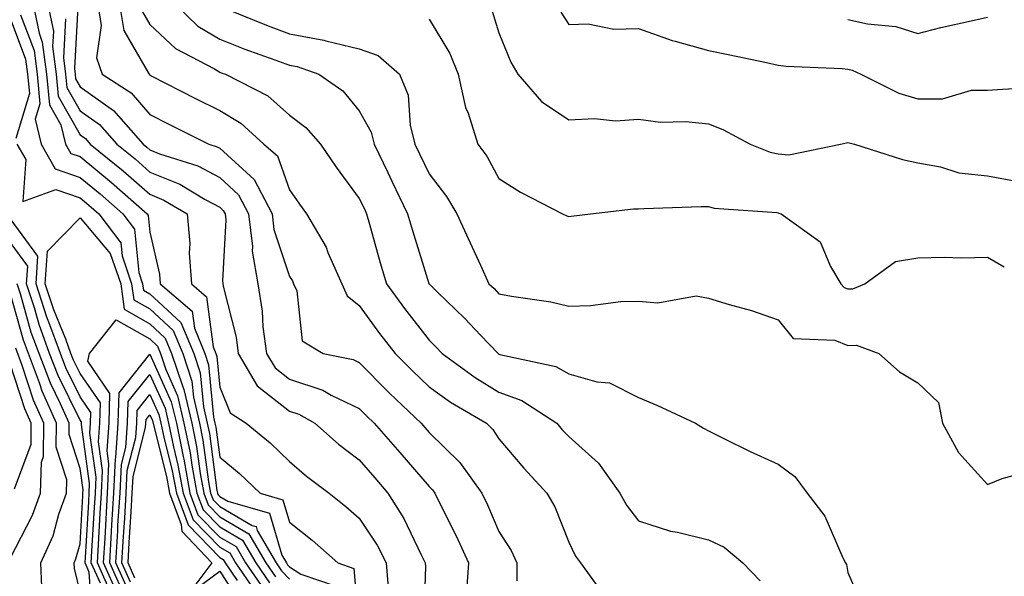
# Model space of a CAD drawing. Units: inches. Extents: x 1031843 to 1034483, y 7221338 to 7223978.
# Drawn here: x 1033329 to 1033470, y 7221840 to 7221920 of the extents above; entities that cross this region are included whole.
import ezdxf

# ---------------------------------------------------------------- set-up
doc = ezdxf.new("R2010")
doc.units = ezdxf.units.IN
doc.header["$MEASUREMENT"] = 0
doc.layers.add('Contour_10317221', color=7, linetype='Continuous', true_color=0x3a7ffb)

msp = doc.modelspace()

# ---------------------------------------------------------------- linework, layer by layer
at = {"layer": 'Contour_10317221'}
for points in [[(1033331.33, 7221921.92, 2926), (1033332.17, 7221917.8, 2926), (1033332.64, 7221916.51, 2926), (1033333.25, 7221911.92, 2926), (1033333.66, 7221907.53, 2926), (1033335.28, 7221904.69, 2926), (1033335.94, 7221901.92, 2926), (1033336.7, 7221900.57, 2926), (1033338.05, 7221900.12, 2926), (1033342.56, 7221896.43, 2926), (1033347.64, 7221891.92, 2926), (1033347.82, 7221891.69, 2926), (1033348.05, 7221889.32, 2926), (1033349.44, 7221883.31, 2926), (1033349.53, 7221881.92, 2926), (1033354.1, 7221877.97, 2926), (1033354.42, 7221875.55, 2926), (1033355.92, 7221871.92, 2926), (1033356.45, 7221870.32, 2926), (1033357.15, 7221862.82, 2926), (1033357.35, 7221861.92, 2926), (1033357.48, 7221861.35, 2926), (1033358.05, 7221857.08, 2926), (1033360.88, 7221854.75, 2926), (1033363.83, 7221851.92, 2926), (1033367.11, 7221850.98, 2926), (1033368.05, 7221847.76, 2926), (1033371.29, 7221845.16, 2926), (1033374.96, 7221841.92, 2926), (1033377.27, 7221841.14, 2926), (1033378.05, 7221832.12, 2926)], [(1033333.44, 7221921.92, 2927), (1033334.22, 7221918.09, 2927), (1033334.09, 7221915.88, 2927), (1033334.61, 7221911.92, 2927), (1033334.91, 7221908.78, 2927), (1033338.05, 7221903.25, 2927), (1033338.83, 7221902.7, 2927), (1033339.51, 7221901.92, 2927), (1033344.22, 7221898.09, 2927), (1033348.05, 7221894.73, 2927), (1033350.04, 7221893.91, 2927), (1033353.38, 7221891.92, 2927), (1033353.79, 7221887.66, 2927), (1033353.69, 7221886.28, 2927), (1033354.01, 7221881.92, 2927), (1033356.17, 7221880.05, 2927), (1033357.11, 7221872.86, 2927), (1033357.5, 7221871.92, 2927), (1033357.64, 7221871.51, 2927), (1033358.05, 7221867.1, 2927), (1033359.57, 7221863.44, 2927), (1033361.84, 7221861.92, 2927), (1033365.26, 7221859.13, 2927), (1033368.05, 7221856.47, 2927), (1033370.47, 7221854.34, 2927), (1033373.73, 7221851.92, 2927), (1033376.14, 7221850.01, 2927), (1033378.05, 7221848.33, 2927), (1033380.59, 7221844.46, 2927), (1033381.92, 7221841.92, 2927), (1033382.21, 7221837.76, 2927)], [(1033337.72, 7221921.59, 2929), (1033337.23, 7221912.74, 2929), (1033337.33, 7221911.92, 2929), (1033337.39, 7221911.26, 2929), (1033338.05, 7221910.12, 2929), (1033342.84, 7221906.71, 2929), (1033347.07, 7221901.92, 2929), (1033347.62, 7221901.49, 2929), (1033348.05, 7221901.1, 2929), (1033349.44, 7221900.53, 2929), (1033354.92, 7221898.8, 2929), (1033358.05, 7221897.12, 2929), (1033360.76, 7221894.63, 2929), (1033362.19, 7221891.92, 2929), (1033362.74, 7221887.23, 2929), (1033362.7, 7221886.57, 2929), (1033363.5, 7221881.92, 2929), (1033364.14, 7221878.01, 2929), (1033364.24, 7221875.73, 2929), (1033364.75, 7221871.92, 2929), (1033365.98, 7221869.85, 2929), (1033368.05, 7221868.23, 2929), (1033372.8, 7221866.67, 2929), (1033374.01, 7221865.96, 2929), (1033378.05, 7221864.03, 2929), (1033379.1, 7221862.97, 2929), (1033380.2, 7221861.92, 2929), (1033383.85, 7221857.72, 2929), (1033388.05, 7221852.86, 2929), (1033388.52, 7221852.39, 2929), (1033388.85, 7221851.92, 2929), (1033389.63, 7221850.34, 2929), (1033391.92, 7221845.79, 2929), (1033393.67, 7221841.92, 2929), (1033393.36, 7221837.23, 2929)], [(1033340.59, 7221921.92, 2930), (1033341.08, 7221918.89, 2930), (1033340.41, 7221914.28, 2930), (1033341.23, 7221911.92, 2930), (1033345.39, 7221909.26, 2930), (1033348.05, 7221906.14, 2930), (1033350.84, 7221904.71, 2930), (1033356.49, 7221901.92, 2930), (1033357.68, 7221901.55, 2930), (1033358.05, 7221901.33, 2930), (1033362.97, 7221896.84, 2930), (1033365.55, 7221891.92, 2930), (1033365.82, 7221889.69, 2930), (1033368.05, 7221882.96, 2930), (1033368.46, 7221882.33, 2930), (1033368.64, 7221881.92, 2930), (1033369.09, 7221880.88, 2930), (1033369.87, 7221873.74, 2930), (1033372.87, 7221871.92, 2930), (1033377.17, 7221871.04, 2930), (1033378.05, 7221870.61, 2930), (1033382.39, 7221866.26, 2930), (1033386.92, 7221861.92, 2930), (1033387.44, 7221861.31, 2930), (1033388.05, 7221860.61, 2930), (1033392.46, 7221856.33, 2930), (1033395.59, 7221851.92, 2930), (1033396.39, 7221850.26, 2930), (1033398.05, 7221846.43, 2930), (1033399.81, 7221843.68, 2930), (1033400.61, 7221841.92, 2930), (1033400.61, 7221839.36, 2930)], [(1033343.71, 7221921.92, 2931), (1033344.3, 7221918.17, 2931), (1033347.87, 7221912.1, 2931), (1033347.93, 7221911.92, 2931), (1033348.01, 7221911.88, 2931), (1033348.05, 7221911.82, 2931), (1033348.25, 7221911.72, 2931), (1033354.57, 7221908.44, 2931), (1033358.05, 7221906.71, 2931), (1033361.06, 7221904.93, 2931), (1033364.38, 7221901.92, 2931), (1033366.35, 7221900.22, 2931), (1033368.05, 7221895.36, 2931), (1033369.46, 7221893.33, 2931), (1033370.47, 7221891.92, 2931), (1033373.28, 7221887.15, 2931), (1033373.56, 7221886.41, 2931), (1033375.55, 7221881.92, 2931), (1033376.31, 7221880.18, 2931), (1033378.05, 7221878.8, 2931), (1033380.94, 7221874.81, 2931), (1033383.19, 7221871.92, 2931), (1033385.61, 7221869.48, 2931), (1033388.05, 7221867.13, 2931), (1033391.1, 7221864.97, 2931), (1033396.25, 7221861.92, 2931), (1033397.17, 7221861.04, 2931), (1033398.05, 7221859.69, 2931), (1033401.62, 7221855.49, 2931), (1033404.91, 7221851.92, 2931), (1033406.08, 7221849.95, 2931), (1033408.05, 7221844.89, 2931), (1033409.03, 7221842.9, 2931), (1033409.73, 7221841.92, 2931), (1033413.23, 7221837.1, 2931)], [(1033351.7, 7221921.92, 2933), (1033354.94, 7221918.81, 2933), (1033358.05, 7221916.94, 2933), (1033361.66, 7221915.53, 2933), (1033365.96, 7221914.01, 2933), (1033368.05, 7221913.25, 2933), (1033369.16, 7221913.03, 2933), (1033372.27, 7221911.92, 2933), (1033375.67, 7221909.54, 2933), (1033378.05, 7221906.69, 2933), (1033379.77, 7221903.64, 2933), (1033380.18, 7221901.92, 2933), (1033382.13, 7221897.84, 2933), (1033382.72, 7221896.59, 2933), (1033384.96, 7221891.92, 2933), (1033385.65, 7221889.52, 2933), (1033388.01, 7221881.96, 2933), (1033388.03, 7221881.92, 2933), (1033388.03, 7221881.9, 2933), (1033388.05, 7221881.88, 2933), (1033389.26, 7221880.71, 2933), (1033393.11, 7221876.98, 2933), (1033395.41, 7221874.56, 2933), (1033397.93, 7221871.92, 2933), (1033397.99, 7221871.86, 2933), (1033398.05, 7221871.84, 2933), (1033398.19, 7221871.78, 2933), (1033406.19, 7221870.06, 2933), (1033408.05, 7221869.03, 2933), (1033412.09, 7221867.88, 2933), (1033413.87, 7221867.74, 2933), (1033418.05, 7221865.63, 2933), (1033420.65, 7221864.52, 2933), (1033426.21, 7221861.92, 2933), (1033427.37, 7221861.24, 2933), (1033428.05, 7221860.83, 2933), (1033430.18, 7221859.79, 2933), (1033434.03, 7221857.9, 2933), (1033438.05, 7221856.06, 2933), (1033440.43, 7221854.3, 2933), (1033442.21, 7221851.92, 2933), (1033444.73, 7221848.6, 2933), (1033447.31, 7221842.66, 2933), (1033447.7, 7221841.92, 2933), (1033447.82, 7221841.69, 2933), (1033448.05, 7221840.55, 2933), (1033450.67, 7221834.54, 2933)], [(1033358.5, 7221921.47, 2934), (1033364.98, 7221918.85, 2934), (1033368.05, 7221917.72, 2934), (1033372.95, 7221916.82, 2934), (1033373.25, 7221916.72, 2934), (1033378.05, 7221915.55, 2934), (1033380.75, 7221914.62, 2934), (1033383.81, 7221911.92, 2934), (1033385.06, 7221908.93, 2934), (1033385.32, 7221904.65, 2934), (1033386, 7221901.92, 2934), (1033386.66, 7221900.53, 2934), (1033388.05, 7221897.64, 2934), (1033390.55, 7221894.42, 2934), (1033392.03, 7221891.92, 2934), (1033393.91, 7221887.78, 2934), (1033395.41, 7221884.56, 2934), (1033396.62, 7221881.92, 2934), (1033397.35, 7221881.22, 2934), (1033398.05, 7221880.49, 2934), (1033399.85, 7221880.12, 2934), (1033405.47, 7221879.34, 2934), (1033408.05, 7221878.72, 2934), (1033411.17, 7221878.8, 2934), (1033415.49, 7221879.36, 2934), (1033418.05, 7221879.42, 2934), (1033420.8, 7221879.17, 2934), (1033426.31, 7221880.18, 2934), (1033428.05, 7221879.87, 2934), (1033431.02, 7221878.95, 2934), (1033434.22, 7221878.09, 2934), (1033438.05, 7221876.74, 2934), (1033440.18, 7221874.05, 2934), (1033446.16, 7221873.81, 2934), (1033448.05, 7221873.09, 2934), (1033449.26, 7221873.13, 2934), (1033452.48, 7221871.92, 2934), (1033455.43, 7221869.3, 2934), (1033458.05, 7221867.74, 2934), (1033461.04, 7221864.91, 2934), (1033461.6, 7221861.92, 2934), (1033463.89, 7221857.76, 2934), (1033468.05, 7221853.17, 2934), (1033470.16, 7221854.03, 2934), (1033474.69, 7221855.28, 2934)], [(1033329.53, 7221920.44, 2925), (1033331.45, 7221915.32, 2925), (1033331.88, 7221911.92, 2925), (1033332.29, 7221907.68, 2925), (1033331.62, 7221905.49, 2925), (1033332.46, 7221901.92, 2925), (1033334.5, 7221898.37, 2925), (1033338.05, 7221897.15, 2925), (1033340.94, 7221894.81, 2925), (1033344.18, 7221891.92, 2925), (1033345.84, 7221889.71, 2925), (1033346.45, 7221883.52, 2925), (1033347, 7221881.92, 2925), (1033347.13, 7221881, 2925), (1033348.05, 7221880.47, 2925), (1033352.5, 7221876.37, 2925), (1033354.34, 7221871.92, 2925), (1033355.26, 7221869.13, 2925), (1033355.71, 7221864.26, 2925), (1033356.25, 7221861.92, 2925), (1033356.57, 7221860.44, 2925), (1033357.66, 7221852.31, 2925), (1033357.72, 7221851.92, 2925), (1033357.82, 7221851.69, 2925), (1033358.05, 7221851.43, 2925), (1033359.2, 7221850.77, 2925), (1033365.18, 7221849.05, 2925), (1033366.96, 7221843.01, 2925), (1033367.6, 7221841.92, 2925), (1033367.78, 7221841.65, 2925), (1033368.05, 7221841.35, 2925), (1033369.65, 7221840.32, 2925), (1033374.73, 7221838.6, 2925)], [(1033347, 7221920.87, 2932), (1033348.05, 7221919.05, 2932), (1033351.74, 7221915.61, 2932), (1033357.29, 7221912.68, 2932), (1033358.05, 7221912.21, 2932), (1033358.26, 7221912.13, 2932), (1033358.87, 7221911.92, 2932), (1033364.94, 7221908.81, 2932), (1033368.05, 7221906.08, 2932), (1033370.41, 7221904.28, 2932), (1033372.48, 7221901.92, 2932), (1033374.75, 7221898.62, 2932), (1033378.05, 7221894.15, 2932), (1033378.77, 7221892.64, 2932), (1033379.1, 7221891.92, 2932), (1033379.53, 7221890.44, 2932), (1033381.04, 7221884.91, 2932), (1033381.94, 7221881.92, 2932), (1033384.51, 7221878.38, 2932), (1033388.05, 7221873.83, 2932), (1033389.03, 7221872.9, 2932), (1033389.94, 7221871.92, 2932), (1033394.63, 7221868.5, 2932), (1033398.05, 7221866.37, 2932), (1033401.33, 7221865.2, 2932), (1033406.35, 7221861.92, 2932), (1033407.13, 7221861, 2932), (1033408.05, 7221860.01, 2932), (1033412.33, 7221856.2, 2932), (1033415.37, 7221851.92, 2932), (1033416.31, 7221850.18, 2932), (1033418.05, 7221847.96, 2932), (1033422.62, 7221846.49, 2932), (1033423.64, 7221846.33, 2932), (1033428.05, 7221845.22, 2932), (1033430.3, 7221844.17, 2932), (1033432.99, 7221841.92, 2932), (1033435.47, 7221839.34, 2932)], [(1033397.07, 7221920.94, 2936), (1033398.05, 7221917.84, 2936), (1033399.77, 7221913.64, 2936), (1033400.75, 7221911.92, 2936), (1033404.14, 7221908.01, 2936), (1033408.05, 7221905.38, 2936), (1033411.72, 7221905.59, 2936), (1033414.73, 7221905.24, 2936), (1033418.05, 7221905.51, 2936), (1033421.21, 7221905.08, 2936), (1033424.81, 7221905.16, 2936), (1033428.05, 7221904.83, 2936), (1033430.14, 7221904.01, 2936), (1033434.03, 7221901.92, 2936), (1033436.9, 7221900.77, 2936), (1033438.05, 7221900.53, 2936), (1033439.57, 7221900.4, 2936), (1033446.98, 7221901.92, 2936), (1033447.85, 7221902.12, 2936), (1033448.05, 7221902.13, 2936), (1033448.21, 7221902.08, 2936), (1033448.99, 7221901.92, 2936), (1033455.86, 7221899.73, 2936), (1033458.05, 7221899.22, 2936), (1033461.29, 7221898.68, 2936), (1033463.95, 7221897.82, 2936), (1033468.05, 7221897.35, 2936), (1033472.66, 7221896.53, 2936)], [(1033406.94, 7221920.81, 2937), (1033408.05, 7221919.03, 2937), (1033410.84, 7221919.13, 2937), (1033414.51, 7221918.38, 2937), (1033418.05, 7221918.46, 2937), (1033422.87, 7221916.74, 2937), (1033423.3, 7221916.67, 2937), (1033428.05, 7221915.34, 2937), (1033430.88, 7221914.75, 2937), (1033436.37, 7221913.6, 2937), (1033438.05, 7221913.25, 2937), (1033439.2, 7221913.07, 2937), (1033447.23, 7221912.74, 2937), (1033448.05, 7221912.64, 2937), (1033448.64, 7221912.51, 2937), (1033449.91, 7221911.92, 2937), (1033455.34, 7221909.21, 2937), (1033458.05, 7221908.4, 2937), (1033461.57, 7221908.4, 2937), (1033465.76, 7221909.63, 2937), (1033468.05, 7221909.65, 2937), (1033470.2, 7221909.77, 2937), (1033476.27, 7221910.14, 2937)], [(1033448.05, 7221919.75, 2938), (1033450.84, 7221919.13, 2938), (1033454.91, 7221918.78, 2938), (1033458.05, 7221917.74, 2938), (1033461.37, 7221918.6, 2938), (1033465.69, 7221919.56, 2938), (1033468.05, 7221920.12, 2938)], [(1033328.05, 7221919.97, 2924), (1033330.24, 7221914.11, 2924), (1033330.53, 7221911.92, 2924), (1033330.78, 7221909.19, 2924), (1033328.83, 7221902.7, 2924)], [(1033335.98, 7221919.85, 2928), (1033335.67, 7221914.3, 2928), (1033335.98, 7221911.92, 2928), (1033336.16, 7221910.03, 2928), (1033338.05, 7221906.69, 2928), (1033340.84, 7221904.71, 2928), (1033343.3, 7221901.92, 2928), (1033345.92, 7221899.79, 2928), (1033348.05, 7221897.92, 2928), (1033352.33, 7221896.2, 2928), (1033355.98, 7221893.99, 2928), (1033358.05, 7221892.88, 2928), (1033358.56, 7221892.43, 2928), (1033358.81, 7221891.92, 2928), (1033358.91, 7221891.06, 2928), (1033358.44, 7221882.31, 2928), (1033358.52, 7221881.92, 2928), (1033358.6, 7221881.37, 2928), (1033360.39, 7221874.26, 2928), (1033360.71, 7221871.92, 2928), (1033363.42, 7221867.29, 2928), (1033368.05, 7221863.68, 2928), (1033369.38, 7221863.25, 2928), (1033371.68, 7221861.92, 2928), (1033375.06, 7221858.93, 2928), (1033378.05, 7221856.67, 2928), (1033380.26, 7221854.13, 2928), (1033382.15, 7221851.92, 2928), (1033384.42, 7221848.29, 2928), (1033386.9, 7221843.07, 2928), (1033387.48, 7221841.92, 2928), (1033387.52, 7221841.39, 2928), (1033387.25, 7221832.72, 2928)], [(1033388.05, 7221919.81, 2935), (1033391.04, 7221914.91, 2935), (1033392.23, 7221911.92, 2935), (1033393.28, 7221907.15, 2935), (1033393.64, 7221906.33, 2935), (1033395.04, 7221901.92, 2935), (1033396.33, 7221900.2, 2935), (1033398.05, 7221897, 2935), (1033401.16, 7221895.03, 2935), (1033407.17, 7221891.92, 2935), (1033407.76, 7221891.63, 2935), (1033408.05, 7221891.53, 2935), (1033408.38, 7221891.59, 2935), (1033411.16, 7221891.92, 2935), (1033417.31, 7221892.66, 2935), (1033418.05, 7221892.66, 2935), (1033418.81, 7221892.68, 2935), (1033427.01, 7221892.96, 2935), (1033428.05, 7221892.97, 2935), (1033428.87, 7221892.74, 2935), (1033437.87, 7221892.1, 2935), (1033438.05, 7221892.06, 2935), (1033438.17, 7221892.04, 2935), (1033438.46, 7221891.92, 2935), (1033444.05, 7221887.92, 2935), (1033445.57, 7221884.4, 2935), (1033447.03, 7221881.92, 2935), (1033447.52, 7221881.39, 2935), (1033448.05, 7221881.18, 2935), (1033448.77, 7221881.2, 2935), (1033450.47, 7221881.92, 2935), (1033454.87, 7221885.1, 2935), (1033458.05, 7221885.65, 2935), (1033461.84, 7221885.71, 2935), (1033464.32, 7221885.65, 2935), (1033468.05, 7221885.71, 2935), (1033470.45, 7221884.32, 2935)], [(1033329.01, 7221901.92, 2924), (1033330.28, 7221899.69, 2924), (1033329.83, 7221893.7, 2924), (1033334.57, 7221895.4, 2924), (1033338.05, 7221894.21, 2924), (1033339.3, 7221893.17, 2924), (1033340.73, 7221891.92, 2924), (1033343.89, 7221887.76, 2924), (1033344.07, 7221885.9, 2924), (1033345.43, 7221881.92, 2924), (1033345.75, 7221879.62, 2924), (1033348.05, 7221878.33, 2924), (1033351.37, 7221875.24, 2924), (1033352.76, 7221871.92, 2924), (1033354.07, 7221867.94, 2924), (1033354.28, 7221865.69, 2924), (1033355.14, 7221861.92, 2924), (1033355.65, 7221859.52, 2924), (1033356.45, 7221853.52, 2924), (1033356.74, 7221851.92, 2924), (1033357.09, 7221850.96, 2924), (1033358.05, 7221849.99, 2924), (1033362.7, 7221847.27, 2924), (1033363.25, 7221847.12, 2924), (1033363.42, 7221846.55, 2924), (1033366.14, 7221841.92, 2924), (1033366.92, 7221840.79, 2924), (1033368.05, 7221839.58, 2924)], [(1033340.96, 7221839.01, 2924), (1033339.65, 7221841.92, 2924), (1033339.75, 7221843.62, 2924), (1033340.1, 7221849.87, 2924), (1033340.24, 7221851.92, 2924), (1033340.35, 7221854.22, 2924), (1033339.46, 7221860.51, 2924), (1033339.55, 7221861.92, 2924), (1033339.61, 7221863.48, 2924), (1033338.05, 7221865.73, 2924), (1033336, 7221869.87, 2924), (1033335.22, 7221871.92, 2924), (1033333.58, 7221876.39, 2924), (1033333.28, 7221877.15, 2924), (1033331.74, 7221881.92, 2924), (1033332, 7221885.87, 2924), (1033328.05, 7221891.28, 2924)], [(1033342.56, 7221837.41, 2923), (1033340.53, 7221841.92, 2923), (1033340.69, 7221844.56, 2923), (1033340.94, 7221849.03, 2923), (1033341.12, 7221851.92, 2923), (1033341.27, 7221855.14, 2923), (1033340.69, 7221859.28, 2923), (1033340.88, 7221861.92, 2923), (1033340.98, 7221864.85, 2923), (1033338.05, 7221869.07, 2923), (1033337.11, 7221870.98, 2923), (1033336.74, 7221871.92, 2923), (1033336, 7221873.97, 2923), (1033334.3, 7221878.17, 2923), (1033333.07, 7221881.92, 2923), (1033333.38, 7221886.59, 2923), (1033338.05, 7221891.35, 2923), (1033342.37, 7221886.24, 2923), (1033343.87, 7221881.92, 2923), (1033344.38, 7221878.25, 2923), (1033348.05, 7221876.16, 2923), (1033350.26, 7221874.13, 2923), (1033351.16, 7221871.92, 2923), (1033352.7, 7221867.27, 2923), (1033352.91, 7221866.78, 2923), (1033354.05, 7221861.92, 2923), (1033354.73, 7221858.6, 2923), (1033355.26, 7221854.71, 2923), (1033355.76, 7221851.92, 2923), (1033356.39, 7221850.26, 2923), (1033358.05, 7221848.52, 2923), (1033362.23, 7221846.1, 2923), (1033364.67, 7221841.92, 2923), (1033366.06, 7221839.93, 2923)], [(1033339.81, 7221833.68, 2925), (1033339.36, 7221840.61, 2925), (1033338.77, 7221841.92, 2925), (1033338.81, 7221842.68, 2925), (1033339.28, 7221850.69, 2925), (1033339.36, 7221851.92, 2925), (1033339.42, 7221853.29, 2925), (1033338.23, 7221861.74, 2925), (1033338.25, 7221861.92, 2925), (1033338.25, 7221862.12, 2925), (1033338.05, 7221862.39, 2925), (1033334.89, 7221868.76, 2925), (1033333.69, 7221871.92, 2925), (1033332.19, 7221876.06, 2925), (1033331.51, 7221878.46, 2925), (1033330.39, 7221881.92, 2925), (1033330.55, 7221884.42, 2925), (1033328.05, 7221887.86, 2925)], [(1033332.6, 7221837.37, 2927), (1033332.44, 7221841.92, 2927), (1033334.18, 7221845.79, 2927), (1033335.02, 7221848.89, 2927), (1033336.1, 7221851.92, 2927), (1033336.16, 7221853.81, 2927), (1033334.63, 7221858.5, 2927), (1033334.69, 7221861.92, 2927), (1033332.64, 7221866.51, 2927), (1033332.23, 7221867.74, 2927), (1033330.65, 7221871.92, 2927), (1033329.94, 7221873.81, 2927), (1033328.05, 7221880.59, 2927)], [(1033338.05, 7221837.76, 2926), (1033337.23, 7221841.1, 2926), (1033337.19, 7221841.92, 2926), (1033337.46, 7221842.51, 2926), (1033338.05, 7221844.67, 2926), (1033338.44, 7221851.53, 2926), (1033338.46, 7221851.92, 2926), (1033338.5, 7221852.37, 2926), (1033338.05, 7221855.47, 2926), (1033336.47, 7221860.34, 2926), (1033336.49, 7221861.92, 2926), (1033335.24, 7221864.73, 2926), (1033333.79, 7221867.66, 2926), (1033332.17, 7221871.92, 2926), (1033331.06, 7221874.93, 2926), (1033329.51, 7221880.46, 2926), (1033329.05, 7221881.92, 2926)], [(1033343.48, 7221837.35, 2922), (1033341.41, 7221841.92, 2922), (1033341.62, 7221845.49, 2922), (1033341.78, 7221848.19, 2922), (1033342, 7221851.92, 2922), (1033342.19, 7221856.06, 2922), (1033341.92, 7221858.05, 2922), (1033342.21, 7221861.92, 2922), (1033342.33, 7221866.2, 2922), (1033339.14, 7221870.83, 2922), (1033339.38, 7221871.92, 2922), (1033343.23, 7221876.74, 2922), (1033348.05, 7221874.01, 2922), (1033349.12, 7221872.99, 2922), (1033349.57, 7221871.92, 2922), (1033350.34, 7221869.63, 2922), (1033352.01, 7221865.88, 2922), (1033352.93, 7221861.92, 2922), (1033353.81, 7221857.68, 2922), (1033354.05, 7221855.92, 2922), (1033354.79, 7221851.92, 2922), (1033355.67, 7221849.54, 2922), (1033358.05, 7221847.08, 2922), (1033361.31, 7221845.18, 2922), (1033363.23, 7221841.92, 2922), (1033365.18, 7221839.05, 2922)], [(1033328.05, 7221842.55, 2928), (1033331.23, 7221848.74, 2928), (1033332.37, 7221851.92, 2928), (1033332.5, 7221856.37, 2928), (1033332.8, 7221857.17, 2928), (1033332.87, 7221861.92, 2928), (1033331.37, 7221865.24, 2928), (1033329.77, 7221870.2, 2928), (1033328.83, 7221872.7, 2928)], [(1033344.09, 7221837.96, 2921), (1033342.29, 7221841.92, 2921), (1033342.56, 7221846.43, 2921), (1033342.6, 7221847.37, 2921), (1033342.87, 7221851.92, 2921), (1033343.13, 7221856.84, 2921), (1033343.17, 7221857.04, 2921), (1033343.52, 7221861.92, 2921), (1033343.66, 7221866.31, 2921), (1033348.05, 7221871.82, 2921), (1033351.12, 7221864.99, 2921), (1033351.84, 7221861.92, 2921), (1033352.82, 7221857.15, 2921), (1033352.91, 7221856.78, 2921), (1033353.79, 7221851.92, 2921), (1033354.94, 7221848.81, 2921), (1033358.05, 7221845.61, 2921), (1033360.39, 7221844.26, 2921), (1033361.76, 7221841.92, 2921), (1033364.32, 7221838.19, 2921)], [(1033328.66, 7221852.53, 2929), (1033331.02, 7221858.95, 2929), (1033331.06, 7221861.92, 2929), (1033330.12, 7221863.99, 2929), (1033328.05, 7221870.42, 2929)], [(1033344.69, 7221838.56, 2920), (1033343.17, 7221841.92, 2920), (1033343.44, 7221846.53, 2920), (1033343.48, 7221847.35, 2920), (1033343.77, 7221851.92, 2920), (1033343.97, 7221856, 2920), (1033344.59, 7221858.46, 2920), (1033344.85, 7221861.92, 2920), (1033344.94, 7221865.03, 2920), (1033348.05, 7221868.93, 2920), (1033350.22, 7221864.09, 2920), (1033350.73, 7221861.92, 2920), (1033351.43, 7221858.54, 2920), (1033352.07, 7221855.94, 2920), (1033352.82, 7221851.92, 2920), (1033354.24, 7221848.11, 2920), (1033358.05, 7221844.17, 2920), (1033359.48, 7221843.35, 2920), (1033360.3, 7221841.92, 2920), (1033363.46, 7221837.33, 2920)], [(1033345.28, 7221839.15, 2919), (1033344.05, 7221841.92, 2919), (1033344.26, 7221845.71, 2919), (1033344.44, 7221848.31, 2919), (1033344.65, 7221851.92, 2919), (1033344.81, 7221855.16, 2919), (1033346.02, 7221859.89, 2919), (1033346.17, 7221861.92, 2919), (1033346.21, 7221863.76, 2919), (1033348.05, 7221866.04, 2919), (1033349.32, 7221863.19, 2919), (1033349.63, 7221861.92, 2919), (1033350.04, 7221859.93, 2919), (1033351.25, 7221855.12, 2919), (1033351.84, 7221851.92, 2919), (1033353.52, 7221847.39, 2919), (1033358.05, 7221842.7, 2919), (1033358.56, 7221842.43, 2919), (1033358.85, 7221841.92, 2919), (1033360.57, 7221839.4, 2919)], [(1033345.88, 7221839.75, 2918), (1033344.92, 7221841.92, 2918), (1033345.1, 7221844.87, 2918), (1033345.37, 7221849.24, 2918), (1033345.53, 7221851.92, 2918), (1033345.65, 7221854.32, 2918), (1033347.44, 7221861.31, 2918), (1033347.48, 7221861.92, 2918), (1033347.5, 7221862.47, 2918), (1033348.05, 7221863.15, 2918), (1033348.44, 7221862.31, 2918), (1033348.64, 7221861.33, 2918), (1033350.41, 7221854.28, 2918), (1033350.86, 7221851.92, 2918), (1033352.52, 7221847.45, 2918), (1033352.62, 7221846.49, 2918), (1033356.92, 7221841.92, 2918), (1033353.5, 7221837.37, 2918), (1033358.05, 7221840.73, 2918), (1033361.49, 7221835.36, 2918)]]:
    msp.add_polyline3d(points, dxfattribs=at)

doc.saveas('drawing.dxf')
